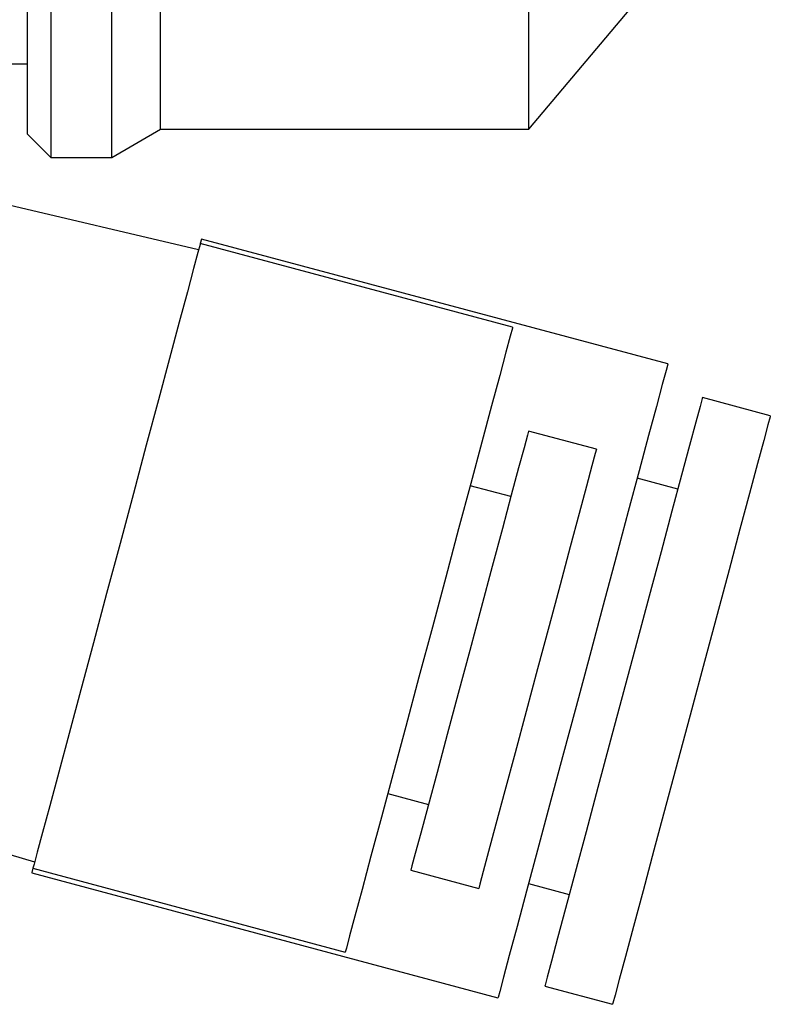
# Model space of a CAD drawing. Units: millimetres. Extents: x 36 to 361, y 14 to 162.
# Drawn here: x 242 to 258, y 89 to 110 of the extents above; entities that cross this region are included whole.
import ezdxf

# ---------------------------------------------------------------- set-up
doc = ezdxf.new("R2010")
doc.units = ezdxf.units.MM
doc.layers.get('0').update_dxf_attribs({"lineweight": 35})

msp = doc.modelspace()

# ---------------------------------------------------------------- linework, layer by layer
at = {"color": 7, "linetype": 'Continuous', "lineweight": 25}
for p, q in [((242.336, 107.22), (242.336, 125.72)), ((242.836, 125.72), (242.836, 106.72)), ((244.136, 106.72), (244.136, 125.72)), ((245.176, 107.32), (245.176, 125.72)), ((253.036, 107.32), (253.036, 125.72)), ((253.036, 107.32), (256.193, 111.07)), ((241.836, 108.72), (242.336, 108.72)), ((242.336, 107.22), (242.836, 106.72)), ((244.136, 106.72), (245.176, 107.32)), ((245.176, 107.32), (253.036, 107.32)), ((242.836, 106.72), (244.136, 106.72)), ((245.988, 104.748), (241.052, 105.907)), ((252.69, 103.098), (246.025, 104.883)), ((256, 102.314), (246.051, 104.98)), ((258.188, 101.21), (256.74, 101.598)), ((254.477, 100.496), (253.028, 100.884)), ((256.215, 99.642), (255.346, 99.875)), ((252.653, 99.484), (251.784, 99.717)), ((237.635, 93.154), (242.489, 91.689)), ((250.024, 93.148), (250.893, 92.916)), ((242.427, 91.457), (252.376, 88.791)), ((242.453, 91.554), (249.118, 89.768)), ((250.518, 91.515), (251.967, 91.127)), ((253.03, 91.23), (253.899, 90.997)), ((253.375, 89.041), (254.824, 88.653))]:
    msp.add_line(p, q, dxfattribs=at)
at = {"color": 7, "linetype": 'Continuous', "lineweight": 25, "flags": 128}
for points in [[(246.025, 104.883), (246.019, 104.862), (245.973, 104.69), (245.882, 104.35), (245.748, 103.852), (245.576, 103.207), (245.368, 102.434), (245.132, 101.551), (244.872, 100.582), (244.596, 99.552), (244.311, 98.487), (244.024, 97.415), (243.742, 96.364), (243.473, 95.361), (243.224, 94.432), (243.002, 93.602), (242.811, 92.89), (242.658, 92.317), (242.545, 91.897), (242.476, 91.64), (242.453, 91.554), (242.453, 91.554)], [(246.051, 104.98), (246.049, 104.974), (246.025, 104.883)], [(252.69, 103.098), (252.684, 103.076), (252.638, 102.904), (252.547, 102.564), (252.413, 102.066), (252.24, 101.421), (252.033, 100.648), (251.797, 99.765), (251.537, 98.796), (251.261, 97.766), (250.976, 96.701), (250.688, 95.629), (250.407, 94.578), (250.138, 93.575), (249.889, 92.647), (249.667, 91.816), (249.476, 91.104), (249.322, 90.531), (249.21, 90.111), (249.141, 89.854), (249.118, 89.768), (249.118, 89.768)], [(256, 102.314), (255.998, 102.309), (255.963, 102.177), (255.882, 101.875), (255.757, 101.408), (255.591, 100.79), (255.389, 100.036), (255.156, 99.166), (254.898, 98.203), (254.621, 97.171), (254.334, 96.097), (254.042, 95.009), (253.754, 93.935), (253.478, 92.902), (253.22, 91.939), (252.986, 91.069), (252.784, 90.315), (252.619, 89.697), (252.494, 89.231), (252.413, 88.928), (252.378, 88.797), (252.376, 88.791)], [(256.74, 101.598), (256.734, 101.577), (256.688, 101.406), (256.598, 101.069), (256.466, 100.576), (256.295, 99.939), (256.09, 99.176), (255.858, 98.308), (255.603, 97.358), (255.334, 96.353), (255.057, 95.32), (254.78, 94.286), (254.511, 93.281), (254.256, 92.331), (254.024, 91.463), (253.819, 90.7), (253.649, 90.064), (253.517, 89.57), (253.426, 89.233), (253.381, 89.063), (253.375, 89.041)], [(258.188, 101.21), (258.183, 101.189), (258.137, 101.018), (258.047, 100.681), (257.914, 100.188), (257.744, 99.551), (257.539, 98.788), (257.307, 97.92), (257.052, 96.97), (256.783, 95.965), (256.506, 94.931), (256.229, 93.898), (255.96, 92.893), (255.705, 91.943), (255.473, 91.075), (255.268, 90.312), (255.098, 89.675), (254.965, 89.182), (254.875, 88.845), (254.83, 88.674), (254.824, 88.653)], [(253.028, 100.884), (253.004, 100.794), (252.933, 100.528), (252.817, 100.095), (252.661, 99.512), (252.47, 98.802), (252.253, 97.992), (252.018, 97.114), (251.773, 96.2), (251.528, 95.286), (251.293, 94.407), (251.076, 93.597), (250.885, 92.887), (250.729, 92.304), (250.613, 91.872), (250.542, 91.605), (250.518, 91.515)], [(254.477, 100.496), (254.453, 100.406), (254.382, 100.14), (254.266, 99.707), (254.11, 99.124), (253.919, 98.414), (253.702, 97.604), (253.467, 96.725), (253.222, 95.811), (252.977, 94.898), (252.742, 94.019), (252.525, 93.209), (252.334, 92.499), (252.178, 91.916), (252.062, 91.483), (251.991, 91.217), (251.967, 91.127)], [(242.453, 91.554), (242.429, 91.462), (242.427, 91.457)]]:
    msp.add_lwpolyline(points, dxfattribs=at)

doc.saveas('drawing.dxf')
